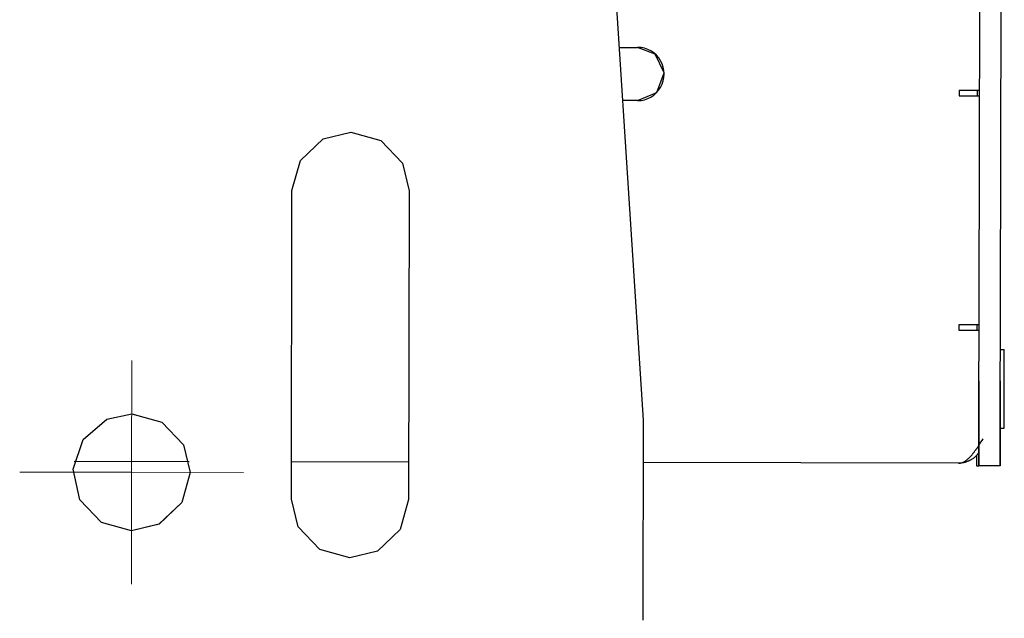
# Model space of a CAD drawing. Units: millimetres. Extents: x 0 to 420, y 0 to 297.
# Drawn here: x 177 to 214, y 52 to 74 of the extents above; entities that cross this region are included whole.
import ezdxf

# ---------------------------------------------------------------- set-up
doc = ezdxf.new("R2010")
doc.units = ezdxf.units.MM
doc.linetypes.add('K5LT_AXLED', pattern=[12, 7.5, -1.5, 1.5, -1.5])
doc.linetypes.add('K5LT_BASIC', pattern=[0])
doc.layers.add('Системный слой', color=7, linetype='Continuous')

# ---------------------------------------------------------------- blocks, each defined once
blk = doc.blocks.new('U62')
at = {"layer": 'Системный слой', "color": 5, "linetype": 'K5LT_BASIC', "lineweight": 30, "true_color": 0x0000ff}
for p, q in [((183.342, 57.806), (179.018, 57.814)), ((191.579, 57.791), (187.181, 57.799)), ((212.224, 57.753), (200.381, 57.775))]:
    blk.add_line(p, q, dxfattribs=at)
blk = doc.blocks.new('U63')
at = {"layer": 'Системный слой', "color": 5, "linetype": 'K5LT_BASIC', "lineweight": 30, "true_color": 0x0000ff}
for p, q in [((212.971, 58.4), (212.994, 58.435)), ((212.994, 58.435), (213.015, 58.467)), ((213.015, 58.467), (213.017, 58.469)), ((213.017, 58.469), (213.02, 58.473)), ((213.02, 58.473), (213.026, 58.482)), ((213.026, 58.482), (213.037, 58.501)), ((213.037, 58.501), (213.061, 58.537)), ((213.061, 58.537), (213.105, 58.606)), ((213.105, 58.606), (213.146, 58.67)), ((212.69, 58.026), (212.695, 58.033)), ((212.695, 58.033), (212.707, 58.045)), ((212.707, 58.045), (212.729, 58.072)), ((212.729, 58.072), (212.752, 58.098)), ((212.752, 58.098), (212.753, 58.1)), ((212.753, 58.1), (212.756, 58.104)), ((212.756, 58.104), (212.761, 58.111)), ((212.761, 58.111), (212.773, 58.125)), ((212.773, 58.125), (212.795, 58.154)), ((212.795, 58.154), (212.817, 58.182)), ((212.817, 58.182), (212.819, 58.184)), ((212.819, 58.184), (212.822, 58.188)), ((212.822, 58.188), (212.827, 58.196)), ((212.827, 58.196), (212.839, 58.211)), ((212.839, 58.211), (212.862, 58.242)), ((212.862, 58.242), (212.883, 58.272)), ((212.883, 58.272), (212.885, 58.275)), ((212.885, 58.275), (212.888, 58.279)), ((212.888, 58.279), (212.893, 58.287)), ((212.893, 58.287), (212.905, 58.303)), ((212.905, 58.303), (212.928, 58.336)), ((212.928, 58.336), (212.949, 58.368)), ((212.949, 58.368), (212.951, 58.37)), ((212.951, 58.37), (212.954, 58.374)), ((212.954, 58.374), (212.959, 58.383)), ((212.959, 58.383), (212.971, 58.4)), ((212.224, 57.753), (212.29, 57.758)), ((212.29, 57.758), (212.292, 57.759)), ((212.292, 57.759), (212.294, 57.759)), ((212.294, 57.759), (212.3, 57.76)), ((212.3, 57.76), (212.311, 57.763)), ((212.311, 57.763), (212.333, 57.768)), ((212.333, 57.768), (212.356, 57.776)), ((212.356, 57.776), (212.357, 57.776)), ((212.357, 57.776), (212.36, 57.777)), ((212.36, 57.777), (212.366, 57.779)), ((212.366, 57.779), (212.377, 57.784)), ((212.377, 57.784), (212.399, 57.793)), ((212.399, 57.793), (212.422, 57.804)), ((212.422, 57.804), (212.423, 57.805)), ((212.423, 57.805), (212.426, 57.806)), ((212.426, 57.806), (212.432, 57.809)), ((212.432, 57.809), (212.443, 57.816)), ((212.443, 57.816), (212.465, 57.829)), ((212.465, 57.829), (212.488, 57.844)), ((212.488, 57.844), (212.489, 57.845)), ((212.489, 57.845), (212.492, 57.846)), ((212.492, 57.846), (212.498, 57.85)), ((212.498, 57.85), (212.509, 57.858)), ((212.509, 57.858), (212.531, 57.875)), ((212.531, 57.875), (212.554, 57.893)), ((212.554, 57.893), (212.555, 57.895)), ((212.555, 57.895), (212.558, 57.897)), ((212.558, 57.897), (212.564, 57.902)), ((212.564, 57.902), (212.575, 57.911)), ((212.575, 57.911), (212.597, 57.932)), ((212.597, 57.932), (212.62, 57.953)), ((212.62, 57.953), (212.621, 57.954)), ((212.621, 57.954), (212.624, 57.957)), ((212.624, 57.957), (212.63, 57.963)), ((212.63, 57.963), (212.641, 57.974)), ((212.641, 57.974), (212.663, 57.997)), ((212.663, 57.997), (212.686, 58.022)), ((212.686, 58.022), (212.687, 58.023)), ((212.687, 58.023), (212.69, 58.026))]:
    blk.add_line(p, q, dxfattribs=at)
blk = doc.blocks.new('U590')
at = {"layer": 'Системный слой', "color": 5, "linetype": 'K5LT_BASIC', "lineweight": 30, "true_color": 0x0000ff}
for p, q in [((191.576, 56.391), (191.26, 55.258)), ((191.26, 55.258), (190.405, 54.451)), ((190.405, 54.451), (189.374, 54.195))]:
    blk.add_line(p, q, dxfattribs=at)
blk = doc.blocks.new('U597')
at = {"layer": 'Системный слой', "color": 5, "linetype": 'K5LT_BASIC', "lineweight": 30, "true_color": 0x0000ff}
for p, q in [((180.254, 59.405), (181.184, 59.61)), ((181.184, 59.61), (182.317, 59.294)), ((179.358, 58.643), (180.254, 59.405)), ((182.317, 59.294), (183.124, 58.439)), ((178.983, 57.529), (179.358, 58.643)), ((183.124, 58.439), (183.38, 57.406)), ((179.236, 56.381), (178.983, 57.529)), ((183.38, 57.406), (183.064, 56.274)), ((180.044, 55.526), (179.236, 56.381)), ((183.064, 56.274), (182.21, 55.466)), ((181.176, 55.21), (180.044, 55.526)), ((182.21, 55.466), (181.176, 55.21))]:
    blk.add_line(p, q, dxfattribs=at)
blk = doc.blocks.new('U607')
at = {"layer": 'Системный слой', "color": 5, "linetype": 'K5LT_BASIC', "lineweight": 30, "true_color": 0x0000ff}
for p, q in [((189.404, 70.195), (190.536, 69.877)), ((190.536, 69.877), (191.343, 69.022)), ((191.343, 69.022), (191.598, 67.991))]:
    blk.add_line(p, q, dxfattribs=at)
blk = doc.blocks.new('U608')
at = {"layer": 'Системный слой', "color": 5, "linetype": 'K5LT_BASIC', "lineweight": 30, "true_color": 0x0000ff}
for p, q in [((187.516, 69.131), (188.37, 69.939)), ((188.37, 69.939), (189.404, 70.195)), ((189.404, 70.195), (190.536, 69.879)), ((190.536, 69.879), (191.344, 69.024)), ((187.2, 67.999), (187.516, 69.131)), ((191.344, 69.024), (191.6, 67.991))]:
    blk.add_line(p, q, dxfattribs=at)
blk = doc.blocks.new('U609')
at = {"layer": 'Системный слой', "color": 5, "linetype": 'K5LT_BASIC', "lineweight": 30, "true_color": 0x0000ff}
for p, q in [((181.184, 59.61), (182.316, 59.293)), ((182.316, 59.293), (183.123, 58.437)), ((183.123, 58.437), (183.378, 57.406)), ((183.378, 57.406), (183.062, 56.274)), ((183.062, 56.274), (182.207, 55.466)), ((182.207, 55.466), (181.176, 55.21))]:
    blk.add_line(p, q, dxfattribs=at)
blk = doc.blocks.new('U612')
at = {"layer": 'Системный слой', "color": 5, "linetype": 'K5LT_BASIC', "lineweight": 30, "true_color": 0x0000ff}
for p, q in [((187.434, 55.365), (187.178, 56.399)), ((191.578, 56.391), (191.262, 55.258)), ((188.242, 54.511), (187.434, 55.365)), ((191.262, 55.258), (190.408, 54.451)), ((189.374, 54.195), (188.242, 54.511)), ((190.408, 54.451), (189.374, 54.195))]:
    blk.add_line(p, q, dxfattribs=at)
blk = doc.blocks.new('U621')
at = {"layer": 'Системный слой', "color": 5, "linetype": 'K5LT_BASIC', "lineweight": 30, "true_color": 0x0000ff}
for p, q in [((212.903, 58.05), (212.88, 58.026)), ((212.915, 58.063), (212.903, 58.05)), ((212.92, 58.069), (212.915, 58.063)), ((212.923, 58.072), (212.92, 58.069)), ((212.924, 58.074), (212.923, 58.072)), ((212.985, 58.154), (212.924, 58.074)), ((212.257, 57.753), (212.224, 57.753)), ((212.29, 57.755), (212.257, 57.753)), ((212.307, 57.756), (212.29, 57.755)), ((212.316, 57.757), (212.307, 57.756)), ((212.32, 57.757), (212.316, 57.757)), ((212.322, 57.758), (212.32, 57.757)), ((212.356, 57.762), (212.322, 57.758)), ((212.389, 57.767), (212.356, 57.762)), ((212.406, 57.77), (212.389, 57.767)), ((212.414, 57.772), (212.406, 57.77)), ((212.418, 57.773), (212.414, 57.772)), ((212.42, 57.773), (212.418, 57.773)), ((212.453, 57.781), (212.42, 57.773)), ((212.486, 57.79), (212.453, 57.781)), ((212.502, 57.795), (212.486, 57.79)), ((212.51, 57.798), (212.502, 57.795)), ((212.514, 57.799), (212.51, 57.798)), ((212.516, 57.8), (212.514, 57.799)), ((212.548, 57.811), (212.516, 57.8)), ((212.58, 57.823), (212.548, 57.811)), ((212.595, 57.83), (212.58, 57.823)), ((212.603, 57.834), (212.595, 57.83)), ((212.607, 57.835), (212.603, 57.834)), ((212.609, 57.836), (212.607, 57.835)), ((212.639, 57.851), (212.609, 57.836)), ((212.669, 57.867), (212.639, 57.851)), ((212.684, 57.875), (212.669, 57.867)), ((212.691, 57.879), (212.684, 57.875)), ((212.695, 57.881), (212.691, 57.879)), ((212.697, 57.882), (212.695, 57.881)), ((212.726, 57.9), (212.697, 57.882)), ((212.754, 57.919), (212.726, 57.9)), ((212.767, 57.929), (212.754, 57.919)), ((212.774, 57.934), (212.767, 57.929)), ((212.778, 57.937), (212.774, 57.934)), ((212.779, 57.938), (212.778, 57.937)), ((212.806, 57.959), (212.779, 57.938)), ((212.832, 57.981), (212.806, 57.959)), ((212.845, 57.992), (212.832, 57.981)), ((212.851, 57.998), (212.845, 57.992)), ((212.854, 58), (212.851, 57.998)), ((212.855, 58.002), (212.854, 58)), ((212.88, 58.026), (212.855, 58.002))]:
    blk.add_line(p, q, dxfattribs=at)
blk = doc.blocks.new('U627')
at = {"layer": 'Системный слой', "color": 5, "linetype": 'K5LT_BASIC', "lineweight": 30, "true_color": 0x0000ff}
for p, q in [((200.836, 73.123), (200.174, 73.375)), ((201.171, 72.414), (200.836, 73.123)), ((200.892, 71.681), (201.171, 72.414)), ((200.17, 71.375), (200.892, 71.681))]:
    blk.add_line(p, q, dxfattribs=at)
blk = doc.blocks.new('U708')
at = {"layer": 'Системный слой', "color": 5, "linetype": 'K5LT_BASIC', "lineweight": 30, "true_color": 0x0000ff}
for p, q in [((212.97, 98.64), (212.965, 95.538)), ((212.961, 93.804), (212.934, 79.175)), ((212.921, 71.751), (212.92, 71.551))]:
    blk.add_line(p, q, dxfattribs=at)
blk = doc.blocks.new('U733')
at = {"layer": 'Системный слой', "color": 5, "linetype": 'K5LT_BASIC', "lineweight": 30, "true_color": 0x0000ff}
for p, q in [((213.94, 62.007), (213.939, 62.029)), ((213.94, 61.399), (213.94, 62.007)), ((213.939, 60.293), (213.94, 61.399)), ((213.936, 59.378), (213.939, 60.293)), ((213.934, 59.069), (213.936, 59.378))]:
    blk.add_line(p, q, dxfattribs=at)
blk = doc.blocks.new('U744')
at = {"layer": 'Системный слой', "color": 30, "linetype": 'K5LT_AXLED', "lineweight": 13, "true_color": 0xff8000}
for q in [(181.186, 61.61), (176.978, 57.418), (181.17, 53.21), (185.378, 57.402)]:
    blk.add_line((181.178, 57.41), q, dxfattribs=at)

msp = doc.modelspace()

# ---------------------------------------------------------------- linework, layer by layer
at = {"layer": 'Системный слой', "color": 5, "linetype": 'K5LT_BASIC', "lineweight": 30, "true_color": 0x0000ff}
for p, q in [((213.0082, 69.1511), (213.0822, 109.1542)), ((213.8082, 69.1496), (213.8822, 109.1527)), ((197.9051, 97.722), (200.3838, 59.3745)), ((199.4788, 73.3762), (200.1742, 73.3749)), ((212.2512, 71.7526), (212.2508, 71.5526)), ((213.013, 71.7512), (212.2512, 71.7526)), ((200.1705, 71.3749), (199.6081, 71.376)), ((212.2508, 71.5526), (213.0127, 71.5512)), ((212.988, 59.1118), (213.008, 69.0116)), ((213.788, 59.1103), (213.808, 69.0102)), ((187.1783, 56.3989), (187.1998, 67.9989)), ((191.5975, 67.9908), (191.5761, 56.3908)), ((191.5997, 67.9908), (191.5783, 56.3908)), ((212.2349, 62.9526), (212.2345, 62.7526)), ((212.9958, 62.9512), (212.2349, 62.9526)), ((212.9053, 62.9514), (212.9049, 62.7514)), ((212.2345, 62.7526), (212.9954, 62.7512)), ((213.7939, 62.0297), (213.9391, 62.0295)), ((200.3838, 59.3745), (200.3699, 51.8545)), ((213.788, 59.0697), (213.9337, 59.0695)), ((212.8978, 58.0443), (212.899, 57.6514)), ((212.899, 57.6514), (212.9824, 57.6512)), ((213.7824, 57.6497), (212.9824, 57.6512))]:
    msp.add_line(p, q, dxfattribs=at)
for centre, major_axis, ratio, start_param, end_param in [((200.1723, 72.3749), (-0.0018, -1), 0.9999983, 0, 3.1415927), ((213.0053, 69.1511), (0.003, 1.6), 0.0018499, -1.6580628, -1.5707963), ((213.8053, 69.1496), (0.003, 1.6), 0.0018499, -1.6580628, -1.5707963), ((212.9854, 59.2512), (0.003, 1.6), 0.0018499, 0, 4.6251225), ((213.7853, 59.2497), (0.003, 1.6), 0.0018499, 0, 4.6251225)]:
    msp.add_ellipse(centre, major_axis=major_axis, ratio=ratio, start_param=start_param, end_param=end_param, dxfattribs=at)

# ---------------------------------------------------------------- block references
at = {"layer": 'Системный слой'}
for name in ['U708', 'U627', 'U608', 'U607', 'U733', 'U744', 'U597', 'U609', 'U63', 'U62', 'U621', 'U612', 'U590']:
    msp.add_blockref(name, (0, 0), dxfattribs=at)

doc.saveas('drawing.dxf')
